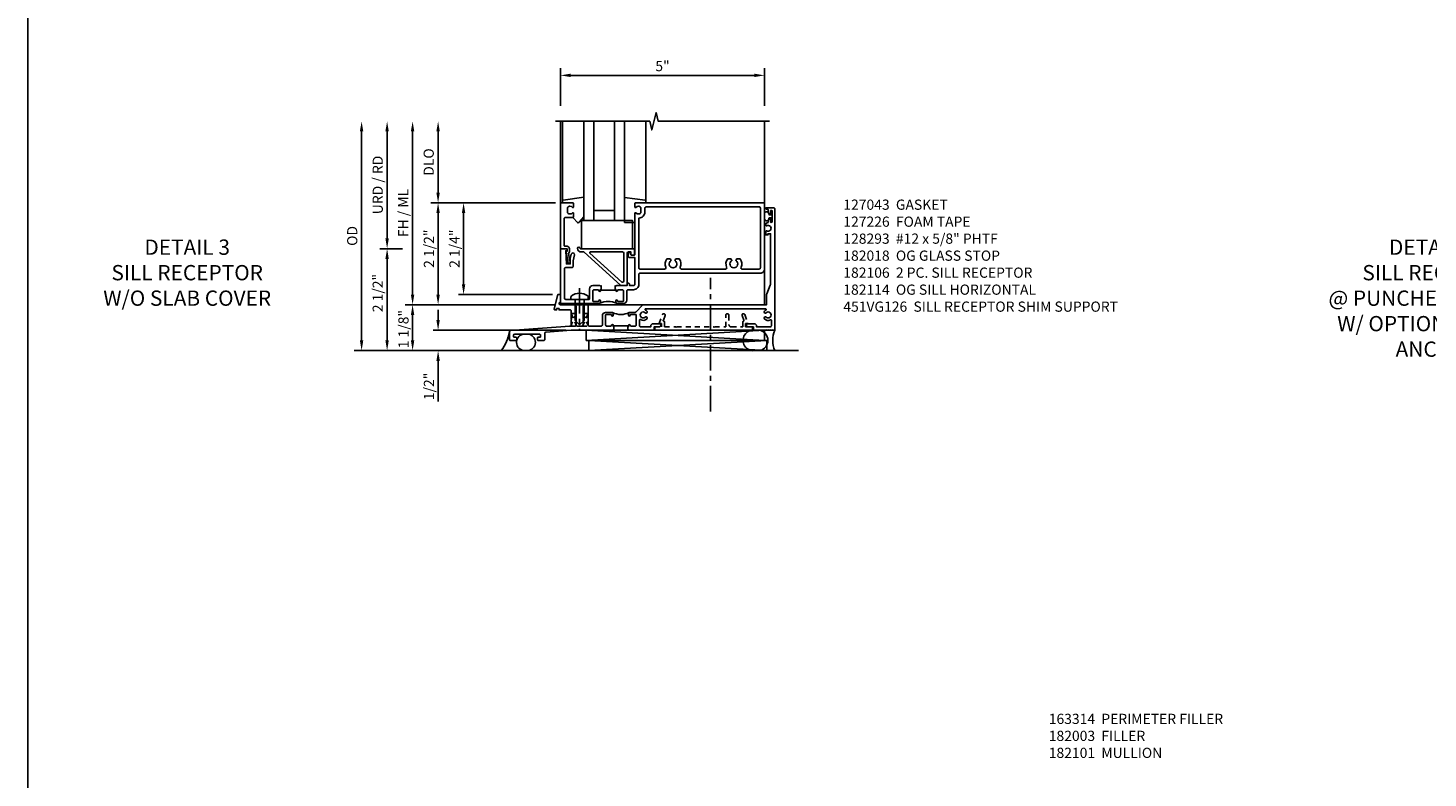
# Model space of a CAD drawing. Extents: x -107 to 11, y 0 to 77.
# Drawn here: x -107 to -73, y 24 to 42 of the extents above; entities that cross this region are included whole.
import ezdxf

# ---------------------------------------------------------------- set-up
doc = ezdxf.new("R2010")
doc.units = 0
doc.header["$LTSCALE"] = 0.5
doc.header["$MEASUREMENT"] = 0
doc.linetypes.add('CENTER', pattern=[2, 1.25, -0.25, 0.25, -0.25])
doc.linetypes.add('HIDDEN', pattern=[0.375, 0.25, -0.125])
doc.layers.get('0').update_dxf_attribs({"color": 4, "linetype": 'CONTINUOUS'})
doc.layers.get('Defpoints').update_dxf_attribs({"color": 251, "linetype": 'CONTINUOUS'})
for name, color, linetype in [('CENTER', 1, 'CENTER'), ('DIME', 2, 'CONTINUOUS'), ('FORMAT', 7, 'CONTINUOUS'), ('HIDDEN', 3, 'HIDDEN'), ('PARTSLIST', 3, 'CONTINUOUS'), ('TEXT', 3, 'CONTINUOUS')]:
    doc.layers.add(name, color=color, linetype=linetype)
doc.styles.get("Standard").update_dxf_attribs({"font": 'arial.ttf'})
doc.dimstyles.new('EXT_ON-ON', dxfattribs={"dimscale": 2, "dimtxt": 0.125, "dimasz": 0.125, "dimexe": 0.09, "dimexo": 0.1875, "dimgap": 0.05, "dimtad": 3, "dimdec": 5, "dimzin": 3, "dimdsep": 46, "dimlunit": 5, "dimtxsty": 'Standard', "dimcen": 0, "dimadec": 0, "dimazin": 0, "dimtfac": 1, "dimtdec": 4, "dimtofl": 0, "dimtmove": 0, "dimatfit": 0, "dimfxl": 0, "dimfrac": 2, "dimtolj": 1, "dimtzin": 3, "dimarcsym": 0})
doc.dimstyles.get("Standard").update_dxf_attribs({"dimtxt": 0.25, "dimasz": 0.25, "dimexe": 0.125, "dimexo": 0.125, "dimgap": 0.094, "dimtad": 1, "dimdec": 4, "dimzin": 0, "dimdsep": 46, "dimlunit": 4, "dimtxsty": 'Standard', "dimcen": 0.0625, "dimclrd": 256, "dimclre": 256, "dimclrt": 256, "dimadec": 1, "dimazin": 2, "dimtfac": 1, "dimtdec": 4, "dimtofl": 0, "dimtmove": 0, "dimatfit": 3, "dimfxl": 0, "dimfrac": 2, "dimtolj": 1, "dimtzin": 0, "dimlwd": -1, "dimlwe": -1, "dimarcsym": 0})

# ---------------------------------------------------------------- blocks, each defined once
blk = doc.blocks.new('07082393')
for p, q in [((1.859, -2.055), (6.227, -1.805)), ((6.227, -2.055), (1.859, -1.805)), ((1.859, -2.055), (1.859, -1.805)), ((1.859, -1.805), (6.227, -1.805)), ((6.227, -2.055), (1.859, -2.055)), ((6.227, -2.055), (6.227, -1.805))]:
    blk.add_line(p, q)
blk = doc.blocks.new('*D56')
at = {"layer": 'Defpoints', "color": 0}
for p in [(-98.689, 37.028), (-98.689, 34.528), (-95.689, 34.528)]:
    blk.add_point(p, dxfattribs=at)
at = {"layer": 'DIME', "color": 0, "lineweight": -2}
for p, q in [((-98.689, 36.778), (-98.689, 34.778)), ((-98.314, 37.028), (-98.509, 37.028))]:
    blk.add_line(p, q, dxfattribs=at)
at = {"layer": 'DIME', "color": 0}
for points in [[(-98.731, 36.778), (-98.648, 36.778), (-98.689, 37.028)], [(-98.731, 34.778), (-98.648, 34.778), (-98.689, 34.528)]]:
    blk.add_solid(points, dxfattribs=at)
at = {"layer": 'DIME', "color": 0, "insert": (-98.919, 35.94), "char_height": 0.25, "attachment_point": 5, "rotation": 90}
blk.add_mtext('\\A1;2 1/2"', dxfattribs=at)
blk = doc.blocks.new('*D57')
at = {"layer": 'Defpoints', "color": 0}
for p in [(-99.314, 40.153), (-94.564, 40.153), (-96.275, 34.528)]:
    blk.add_point(p, dxfattribs=at)
at = {"layer": 'DIME', "color": 0, "lineweight": -2}
for p, q in [((-99.314, 34.778), (-99.314, 39.903)), ((-96.65, 34.528), (-99.494, 34.528))]:
    blk.add_line(p, q, dxfattribs=at)
at = {"layer": 'DIME', "color": 0}
for points in [[(-99.356, 39.903), (-99.273, 39.903), (-99.314, 40.153)], [(-99.356, 34.778), (-99.273, 34.778), (-99.314, 34.528)]]:
    blk.add_solid(points, dxfattribs=at)
at = {"layer": 'DIME', "color": 0, "insert": (-99.544, 37.341), "char_height": 0.25, "attachment_point": 5, "rotation": 90}
blk.add_mtext('\\A1;OD', dxfattribs=at)
blk = doc.blocks.new('*D58')
at = {"layer": 'Defpoints', "color": 0}
for p in [(-98.064, 40.153), (-94.564, 40.153), (-94.439, 35.653)]:
    blk.add_point(p, dxfattribs=at)
at = {"layer": 'DIME', "color": 0, "lineweight": -2}
for p, q in [((-98.064, 35.903), (-98.064, 39.903)), ((-94.814, 35.653), (-98.244, 35.653))]:
    blk.add_line(p, q, dxfattribs=at)
at = {"layer": 'DIME', "color": 0}
for points in [[(-98.106, 39.903), (-98.023, 39.903), (-98.064, 40.153)], [(-98.106, 35.903), (-98.023, 35.903), (-98.064, 35.653)]]:
    blk.add_solid(points, dxfattribs=at)
at = {"layer": 'DIME', "color": 0, "insert": (-98.294, 37.903), "char_height": 0.25, "attachment_point": 5, "rotation": 90}
blk.add_mtext('\\A1;FH / ML', dxfattribs=at)
blk = doc.blocks.new('*D59')
at = {"layer": 'Defpoints', "color": 0}
for p in [(-94.439, 35.653), (-98.064, 34.528), (-95.689, 34.528)]:
    blk.add_point(p, dxfattribs=at)
at = {"layer": 'DIME'}
for p, q in [((-94.564, 35.653), (-98.189, 35.653)), ((-98.064, 35.403), (-98.064, 34.778)), ((-95.814, 34.528), (-98.189, 34.528))]:
    blk.add_line(p, q, dxfattribs=at)
for points in [[(-98.106, 35.403), (-98.023, 35.403), (-98.064, 35.653)], [(-98.106, 34.778), (-98.023, 34.778), (-98.064, 34.528)]]:
    blk.add_solid(points, dxfattribs=at)
at = {"layer": 'DIME', "insert": (-98.288, 35.056), "char_height": 0.25, "attachment_point": 5, "rotation": 90}
blk.add_mtext('\\A1;1 1/8"', dxfattribs=at)
blk = doc.blocks.new('*D60')
at = {"layer": 'Defpoints', "color": 0}
for p in [(-97.439, 40.153), (-94.564, 40.153), (-94.439, 38.153)]:
    blk.add_point(p, dxfattribs=at)
at = {"layer": 'DIME', "color": 0, "lineweight": -2}
for p, q in [((-97.439, 38.403), (-97.439, 39.903)), ((-94.814, 38.153), (-97.619, 38.153))]:
    blk.add_line(p, q, dxfattribs=at)
at = {"layer": 'DIME', "color": 0}
for points in [[(-97.481, 39.903), (-97.398, 39.903), (-97.439, 40.153)], [(-97.481, 38.403), (-97.398, 38.403), (-97.439, 38.153)]]:
    blk.add_solid(points, dxfattribs=at)
at = {"layer": 'DIME', "color": 0, "insert": (-97.669, 39.153), "char_height": 0.25, "attachment_point": 5, "rotation": 90}
blk.add_mtext('\\A1;DLO', dxfattribs=at)
blk = doc.blocks.new('*D61')
at = {"layer": 'Defpoints', "color": 0}
for p in [(-98.689, 40.153), (-94.564, 40.153), (-98.064, 37.028)]:
    blk.add_point(p, dxfattribs=at)
at = {"layer": 'DIME', "color": 0, "lineweight": -2}
for p, q in [((-98.689, 37.278), (-98.689, 39.903)), ((-98.439, 37.028), (-98.869, 37.028))]:
    blk.add_line(p, q, dxfattribs=at)
at = {"layer": 'DIME', "color": 0}
for points in [[(-98.731, 39.903), (-98.648, 39.903), (-98.689, 40.153)], [(-98.731, 37.278), (-98.648, 37.278), (-98.689, 37.028)]]:
    blk.add_solid(points, dxfattribs=at)
at = {"layer": 'DIME', "color": 0, "insert": (-98.919, 38.591), "char_height": 0.25, "attachment_point": 5, "rotation": 90}
blk.add_mtext('\\A1;URD / RD', dxfattribs=at)
blk = doc.blocks.new('*D62')
at = {"layer": 'Defpoints', "color": 0}
for p in [(-94.439, 38.153), (-97.439, 35.653), (-94.439, 35.653)]:
    blk.add_point(p, dxfattribs=at)
at = {"layer": 'DIME'}
for p, q in [((-94.564, 38.153), (-97.564, 38.153)), ((-97.439, 37.903), (-97.439, 35.903)), ((-94.564, 35.653), (-97.564, 35.653))]:
    blk.add_line(p, q, dxfattribs=at)
for points in [[(-97.481, 37.903), (-97.398, 37.903), (-97.439, 38.153)], [(-97.481, 35.903), (-97.398, 35.903), (-97.439, 35.653)]]:
    blk.add_solid(points, dxfattribs=at)
at = {"layer": 'DIME', "insert": (-97.663, 37.028), "char_height": 0.25, "attachment_point": 5, "rotation": 90}
blk.add_mtext('\\A1;2 1/2"', dxfattribs=at)
blk = doc.blocks.new('B182200')
for points in [[(-0.153, 0.008, 0.409963), (-0.063, -0.08), (0.002, -0.08), (0.91, -0.906), (1.052, -0.906, 0.414214), (1.062, -0.896), (1.062, -0.11, -0.414214), (1.092, -0.08), (1.157, -0.08), (1.157, -0.14, 0.414214), (1.172, -0.155), (1.228, -0.155, 0.414214), (1.242, -0.14), (1.242, -0.03, 0.414214), (1.212, 0), (-0.077, 0, -0.364494), (-0.092, 0.013, 0.945218)], [(0.15, -0.106), (0.931, -0.817, 0.651223), (0.982, -0.795), (0.982, -0.11, 0.414214), (0.952, -0.08), (0.16, -0.08, 0.685404)]]:
    blk.add_lwpolyline(points, format="xyb", close=True)
blk = doc.blocks.new('B027080')
blk.add_lwpolyline([(1.125, -0.103), (1.125, 0.585), (-0.125, 0.585), (-0.125, -0.103)], close=True)
blk = doc.blocks.new('13181347')
for p, q in [((0, 0.6875), (0, 3.125)), ((0.25, 0.6875), (0.25, 3.125)), ((0.75, 3.125), (0.75, 0.6875)), ((1, 3.125), (1, 0.6875)), ((1, 0.6875), (0, 0.6875)), ((0.75, 0.9375), (0.25, 0.9375))]:
    blk.add_line(p, q)
blk = doc.blocks.new('*D63')
at = {"layer": 'Defpoints', "color": 0}
for p in [(-89.439, 41.278), (-94.439, 40.153), (-89.439, 40.153)]:
    blk.add_point(p, dxfattribs=at)
at = {"layer": 'DIME', "color": 0, "lineweight": -2}
for p, q in [((-94.439, 40.528), (-94.439, 41.458)), ((-94.189, 41.278), (-89.689, 41.278)), ((-89.439, 40.528), (-89.439, 41.458))]:
    blk.add_line(p, q, dxfattribs=at)
at = {"layer": 'DIME', "color": 0}
for points in [[(-94.189, 41.32), (-94.189, 41.236), (-94.439, 41.278)], [(-89.689, 41.32), (-89.689, 41.236), (-89.439, 41.278)]]:
    blk.add_solid(points, dxfattribs=at)
at = {"layer": 'DIME', "color": 0, "insert": (-91.939, 41.505), "char_height": 0.25, "attachment_point": 5}
blk.add_mtext('\\A1;5"', dxfattribs=at)
blk = doc.blocks.new('*D64')
at = {"layer": 'Defpoints', "color": 0}
for p in [(-94.175, 35.028), (-97.439, 34.528), (-94.439, 34.528)]:
    blk.add_point(p, dxfattribs=at)
at = {"layer": 'DIME'}
for p, q in [((-97.439, 35.278), (-97.439, 35.528)), ((-94.3, 35.028), (-97.564, 35.028)), ((-94.564, 34.528), (-97.564, 34.528)), ((-97.439, 34.278), (-97.439, 33.279))]:
    blk.add_line(p, q, dxfattribs=at)
for points in [[(-97.481, 35.278), (-97.398, 35.278), (-97.439, 35.028)], [(-97.481, 34.278), (-97.398, 34.278), (-97.439, 34.528)]]:
    blk.add_solid(points, dxfattribs=at)
at = {"layer": 'DIME', "insert": (-97.663, 33.651), "char_height": 0.25, "attachment_point": 5, "rotation": 90}
blk.add_mtext('\\A1;1/2"', dxfattribs=at)
blk = doc.blocks.new('B128293')
for p, q in [((-0.063, 0.212), (0, 0.212)), ((0, 0.212), (0, -0.212)), ((0, 0.108), (0.517, 0.108)), ((0.625, 0), (0.517, 0.108)), ((0.625, 0), (0.517, -0.108)), ((-0.063, -0.212), (0, -0.212)), ((0, -0.108), (0.517, -0.108))]:
    blk.add_line(p, q)
for centre, radius, start, end in [((0.186, 0), 0.337, 143.0333, 216.9667), ((-0.063, 0.187), 0.025, 89.9998, 143.033), ((-0.063, -0.187), 0.025, 216.967, 270)]:
    blk.add_arc(centre, radius, start, end)
at = {"layer": 'CENTER'}
blk.add_line((-0.276, 0), (0.75, 0), dxfattribs=at)
blk = doc.blocks.new('11420639')
at = {"layer": 'HIDDEN'}
for p, q in [((0.106, -1.463), (-0.03, -1.775)), ((-0.019, -1.463), (0.116, -1.775))]:
    blk.add_line(p, q, dxfattribs=at)
blk.add_lwpolyline([(0.136, -1.775, -0.413479), (0.106, -1.745), (0.106, -1.463), (-0.019, -1.463), (-0.019, -1.745, -0.414214), (-0.049, -1.775)], format="xyb", close=True, dxfattribs=at)
blk = doc.blocks.new('11424338')
at = {"layer": 'HIDDEN'}
blk.add_blockref('11420639', (0, 0), dxfattribs=at)
blk = doc.blocks.new('11435809')
at = {"layer": 'HIDDEN'}
for p, q in [((-0.185, -1.463), (-0.32, -1.775)), ((-0.31, -1.463), (-0.175, -1.775))]:
    blk.add_line(p, q, dxfattribs=at)
blk.add_lwpolyline([(-0.155, -1.775, -0.413479), (-0.185, -1.745), (-0.185, -1.463), (-0.31, -1.463), (-0.31, -1.745, -0.326677), (-0.33, -1.775)], format="xyb", close=True, dxfattribs=at)
blk = doc.blocks.new('B127043-M')
blk.add_lwpolyline([(-0.19, 0.059, -0.985879), (-0.083, 0.059, 0.311404), (-0.071, 0.04), (-0.028, 0.04), (-0.028, 0.125, -0.414214), (-0.018, 0.135), (-0.01, 0.135, -0.414214), (0, 0.125), (0, -0.125, -0.414214), (-0.01, -0.135), (-0.018, -0.135, -0.414214), (-0.028, -0.125), (-0.028, -0.04), (-0.071, -0.04, 0.311404), (-0.083, -0.059, -1.001259), (-0.19, -0.058)], format="xyb", close=True)
blk = doc.blocks.new('B182106')
for points in [[(1.082, -2), (1.083, -2), (1.098, -1.985), (1.113, -2), (1.721, -2), (1.721, -1.92), (1.834, -1.92, 0.414214), (1.896, -1.858), (1.896, -1.84), (1.701, -1.84, 0.414214), (1.641, -1.9), (1.641, -1.92), (1.396, -1.92, -0.414214), (1.366, -1.89), (1.366, -1.753, -0.579151), (1.388, -1.74, 0.331977), (1.547, -1.722), (1.547, -1.722, 1), (1.506, -1.679, -2.30814), (1.506, -1.571, 1), (1.547, -1.528, 0.081032), (1.511, -1.504, -0.805315), (1.517, -1.475), (4.456, -1.475, -0.805315), (4.462, -1.504, 0.081032), (4.427, -1.528, 1), (4.468, -1.571, -2.30814), (4.468, -1.679, 1), (4.427, -1.722), (4.427, -1.722, 0.313086), (4.577, -1.745, -0.556523), (4.599, -1.758), (4.599, -1.89, -0.414214), (4.569, -1.92), (4.237, -1.92), (4.237, -1.9, 0.414214), (4.177, -1.84), (3.982, -1.84), (3.982, -1.858, 0.414214), (4.044, -1.92), (4.157, -1.92), (4.157, -2), (4.213, -2), (4.223, -1.99), (4.233, -2), (4.263, -2), (4.273, -1.99), (4.283, -2), (4.313, -2), (4.323, -1.99), (4.333, -2), (4.363, -2), (4.373, -1.99), (4.383, -2), (4.413, -2), (4.423, -1.99), (4.433, -2), (4.463, -2), (4.473, -1.99), (4.483, -2), (4.513, -2), (4.523, -1.99), (4.533, -2), (4.563, -2), (4.573, -1.99), (4.583, -2), (4.613, -2), (4.623, -1.99), (4.633, -2), (4.679, -2), (4.679, 0.984, 0.41421), (4.663, 1), (4.46, 1), (4.46, 0.984, 0.366439), (4.473, 0.969), (4.523, 0.96), (4.523, 0.887, 0.999181), (4.573, 0.888), (4.573, 0.917, -1), (4.619, 0.917), (4.619, 0.668, -0.997245), (4.573, 0.668), (4.573, 0.697, 1.00347), (4.523, 0.697), (4.523, 0.662, -0.369935), (4.498, 0.632, 0.054515), (4.47, 0.624, 0.309186), (4.46, 0.61), (4.46, 0.577, 0.571952), (4.482, 0.564, -1.700032), (4.482, 0.436, 0.571952), (4.46, 0.423), (4.46, 0.337), (4.515, 0.337), (4.515, 0.366), (4.579, 0.366), (4.579, -0.851, -0.095415), (4.57, -0.897), (4.488, -1.103, 0.095415), (4.479, -1.149), (4.479, -1.375), (3.117, -1.375), (3.107, -1.385), (3.097, -1.375), (1.459, -1.375, 0.205619), (1.437, -1.384), (1.276, -1.554, -0.205619), (1.255, -1.563), (1.129, -1.563, 0.414214), (1.098, -1.594), (1.098, -1.633, 1), (1.138, -1.633), (1.138, -1.628, -0.414214), (1.153, -1.613), (1.271, -1.613, -0.414214), (1.286, -1.628), (1.286, -1.869, -0.414214), (1.254, -1.9), (1.168, -1.9, -0.350781), (1.137, -1.876, 0.895043), (1.098, -1.88), (1.098, -1.91), (1.082, -1.91)], [(0.738, -1.91), (0.723, -1.91), (0.723, -1.88, 0.895043), (0.683, -1.876, -0.350781), (0.653, -1.9), (0.566, -1.9, -0.414214), (0.535, -1.869), (0.535, -1.628, -0.414214), (0.55, -1.613), (0.668, -1.613, -0.414214), (0.683, -1.628), (0.683, -1.633, 1), (0.723, -1.633), (0.723, -1.594, 0.414214), (0.691, -1.563), (0.535, -1.563, 0.414214), (0.455, -1.643), (0.455, -1.87, -0.414214), (0.425, -1.9), (0.136, -1.9, -0.414214), (0.106, -1.87), (0.106, -1.405, 0.414214), (0.076, -1.375), (0.041, -1.375, 0.414214), (-0.019, -1.435), (-0.019, -1.734), (-0.009, -1.744), (-0.019, -1.754), (-0.019, -1.87, -0.414214), (-0.049, -1.9), (-0.155, -1.9, -0.414214), (-0.185, -1.87), (-0.185, -1.435, 0.414214), (-0.245, -1.375), (-0.571, -1.375, -1.057199), (-0.571, -1.313), (-0.571, -1.125), (-0.639, -1.125), (-0.729, -1.475, 0.48979), (-0.71, -1.5), (-0.668, -1.5), (-0.668, -1.47), (-0.605, -1.47), (-0.605, -1.5), (-0.34, -1.5, -0.414214), (-0.31, -1.53), (-0.31, -1.734), (-0.3, -1.744), (-0.31, -1.754), (-0.31, -1.872, -0.394099), (-0.338, -1.902), (-1.793, -2.003, 0.394099), (-1.821, -2.033), (-1.821, -2.234, 0.414214), (-1.805, -2.25), (-1.658, -2.25, 0.414214), (-1.642, -2.234), (-1.642, -2.191, 0.414214), (-1.662, -2.171), (-1.705, -2.171, -0.414214), (-1.721, -2.155), (-1.721, -2.123, -0.39608), (-1.692, -2.092), (-1.091, -2.092, -0.432583), (-1.058, -2.123), (-1.058, -2.155, -0.414214), (-1.074, -2.171), (-1.117, -2.171, 0.414214), (-1.137, -2.191), (-1.137, -2.234, 0.414214), (-1.121, -2.25), (-0.974, -2.25, 0.414214), (-0.958, -2.234), (-0.958, -2.073, -0.394099), (-0.93, -2.043), (-0.307, -2), (0.708, -2), (0.723, -1.985), (0.738, -2), (0.738, -2)]]:
    blk.add_lwpolyline(points, format="xyb", close=True)
blk.add_lwpolyline([(0.738, -1.91), (0.738, -1.89), (1.082, -1.89), (1.082, -1.91)])
blk.add_arc((0.91, -1.141), 0.472, 244.25, 295.75)
blk = doc.blocks.new('B182018')
blk.add_lwpolyline([(-0.451, 0.765), (-0.27, 0.765, 0.414214), (-0.25, 0.785), (-0.25, 0.867, 0.669376), (-0.276, 0.878, -0.199773), (-0.339, 0.851), (-0.35, 0.851, -0.414214), (-0.4, 0.901), (-0.4, 0.989, -0.414214), (-0.35, 1.039), (-0.339, 1.039, -0.199773), (-0.276, 1.012, 0.669376), (-0.25, 1.023), (-0.25, 1.105, 0.414214), (-0.27, 1.125), (-0.571, 1.125), (-0.571, 0.409), (-0.571, 0), (-0.411, 0), (-0.411, -0.067), (-0.434, -0.064), (-0.434, -0.084), (-0.385, -0.356), (-0.338, -0.356, 0.408224), (-0.333, -0.351), (-0.333, -0.311, 0.414214), (-0.338, -0.306), (-0.343, -0.306), (-0.378, -0.115, 0.245359), (-0.353, -0.067), (-0.353, 0, 0.414214), (-0.411, 0.058), (-0.461, 0.058, -0.414214), (-0.481, 0.078), (-0.481, 0.409), (-0.481, 0.735, -0.414214)], format="xyb", close=True)
blk = doc.blocks.new('B182114')
for points in [[(4.429, 1.125), (1.27, 1.125, 0.414214), (1.25, 1.105), (1.25, 1.023, 0.669376), (1.276, 1.012, -0.199773), (1.339, 1.039), (1.35, 1.039, -0.414214), (1.4, 0.989), (1.4, 0.901, -0.414214), (1.35, 0.851), (1.339, 0.851, -0.199773), (1.276, 0.878, 0.669376), (1.25, 0.867), (1.25, -0.145, -0.414214), (1.24, -0.155), (1.159, -0.155, -0.414214), (1.149, -0.145), (1.149, -0.1, 0.414214), (1.139, -0.09), (1.109, -0.09, 0.414214), (1.089, -0.11), (1.089, -0.185, 0.414214), (1.119, -0.215), (1.25, -0.215), (1.25, -0.876, -0.414214), (1.22, -0.906), (1.122, -0.906), (1.122, -0.873, 0.414214), (1.092, -0.843), (1.062, -0.843), (1.062, -0.906), (0.801, -0.906), (0.786, -0.921), (0.771, -0.906), (0.77, -0.906), (0.77, -0.996), (0.786, -0.996), (0.786, -1.026, 0.895043), (0.826, -1.03, -0.350781), (0.856, -1.006), (0.943, -1.006, -0.414214), (0.974, -1.037), (0.974, -1.278, -0.414214), (0.959, -1.293), (0.841, -1.293, -0.414214), (0.826, -1.278), (0.826, -1.273, 1), (0.786, -1.273), (0.786, -1.312, 0.414214), (0.817, -1.343), (0.974, -1.343, 0.414214), (1.054, -1.263), (1.054, -1.036, -0.414214), (1.084, -1.006), (1.22, -1.006, 0.414214), (1.35, -0.876), (1.35, -0.63, -0.414214), (1.38, -0.6), (4.329, -0.6, 0.414214), (4.429, -0.5)], [(2.038, -0.25, 0.290732), (2.011, -0.457, -0.548477), (1.984, -0.5), (1.38, -0.5, -0.414214), (1.35, -0.47), (1.35, 0.751, 0.414214), (1.5, 0.901), (1.5, 0.995, -0.414214), (1.53, 1.025), (4.299, 1.025, -0.414214), (4.329, 0.995), (4.329, -0.47, -0.414214), (4.299, -0.5), (3.883, -0.5, -0.548477), (3.856, -0.457, 0.290732), (3.829, -0.25), (3.751, -0.25), (3.726, -0.293, -3.732051), (3.631, -0.293), (3.607, -0.25), (3.529, -0.25, 0.290732), (3.502, -0.457, -0.548477), (3.475, -0.5), (2.392, -0.5, -0.548477), (2.365, -0.457, 0.290732), (2.338, -0.25), (2.26, -0.25), (2.235, -0.293, -3.732051), (2.14, -0.293), (2.116, -0.25)], [(-0.092, -1.343), (0.38, -1.343, 0.414214), (0.411, -1.312), (0.411, -1.273, 1), (0.371, -1.273), (0.371, -1.278, -0.414214), (0.356, -1.293), (0.238, -1.293, -0.414214), (0.223, -1.278), (0.223, -1.037, -0.414214), (0.254, -1.006), (0.341, -1.006, -0.350781), (0.371, -1.03, 0.895043), (0.411, -1.026), (0.411, -0.996), (0.426, -0.996), (0.426, -0.906), (0.426, -0.906), (0.411, -0.921), (0.396, -0.906), (0.223, -0.906, 0.414214), (0.143, -0.986), (0.143, -1.228, -0.414214), (0.128, -1.243), (-0.441, -1.243, -0.414214), (-0.471, -1.213), (-0.471, -0.485, -0.414214), (-0.451, -0.465), (-0.293, -0.465, 0.414214), (-0.263, -0.435), (-0.263, -0.304, -0.058578), (-0.263, -0.297), (-0.228, -0.152, 1), (-0.306, -0.133), (-0.332, -0.243, 0.058578), (-0.333, -0.25), (-0.333, -0.375), (-0.427, -0.375), (-0.443, -0.05), (-0.411, -0.05), (-0.411, 0), (-0.571, 0), (-0.571, -1.313, 0.414214), (-0.541, -1.343), (-0.112, -1.343), (-0.102, -1.333)]]:
    blk.add_lwpolyline(points, format="xyb", close=True)
blk.add_lwpolyline([(0.77, -0.996), (0.77, -1.021), (0.426, -1.021), (0.426, -0.996)])
blk.add_arc((0.598, -1.765), 0.472, 64.25, 115.75)
blk = doc.blocks.new('*D65')
at = {"layer": 'Defpoints', "color": 0}
for p in [(-96.814, 38.153), (-94.439, 38.153), (-94.508, 35.903)]:
    blk.add_point(p, dxfattribs=at)
at = {"layer": 'DIME'}
for p, q in [((-94.564, 38.153), (-96.939, 38.153)), ((-96.814, 36.153), (-96.814, 37.903)), ((-94.633, 35.903), (-96.939, 35.903))]:
    blk.add_line(p, q, dxfattribs=at)
for points in [[(-96.856, 37.903), (-96.773, 37.903), (-96.814, 38.153)], [(-96.856, 36.153), (-96.773, 36.153), (-96.814, 35.903)]]:
    blk.add_solid(points, dxfattribs=at)
at = {"layer": 'DIME', "insert": (-97.038, 37.028), "char_height": 0.25, "attachment_point": 5, "rotation": 90}
blk.add_mtext('\\A1;2 1/4"', dxfattribs=at)
blk = doc.blocks.new('B027850-M')
blk.add_line((-0.3, 0.15), (-0.3, 0.4))
blk.add_lwpolyline([(0.314, 0.4), (0.242, -0.103, -0.373552), (0.223, -0.12), (0.2, -0.12, -0.414214), (0.18, -0.1), (0.18, -0.056)], format="xyb")
blk = doc.blocks.new('B027851-M')
for points in [[(-0.197, 0.15), (-0.297, 0.235, -0.463289), (-0.296, 0.289), (-0.164, 0.4)], [(0.319, 0.4), (0.245, -0.103, -0.372552), (0.226, -0.12), (0.2, -0.12, -0.414214), (0.18, -0.1), (0.18, -0.056)]]:
    blk.add_lwpolyline(points, format="xyb")
blk = doc.blocks.new('B451VG026')
blk.add_lwpolyline([(0.92, 2.01), (0.92, 2.921), (0.93, 2.931), (0.92, 2.942), (0.92, 3.216), (0.634, 3.216, -1), (0.634, 3.296), (0.86, 3.296, 0.414214), (0.92, 3.356), (0.92, 3.632), (0.799, 3.632, -0.339896), (0.78, 3.647, 0.433684), (0.754, 3.66), (0.641, 3.619, -1), (0.617, 3.685), (0.834, 3.764), (0.834, 3.702), (0.92, 3.702), (0.92, 3.872), (1, 3.872), (1, 1.476), (0.92, 1.476), (0.92, 1.646), (0.834, 1.646), (0.834, 1.584), (0.617, 1.663, -1), (0.641, 1.729), (0.754, 1.688, 0.433684), (0.78, 1.701, -0.339896), (0.799, 1.716), (0.92, 1.716), (0.92, 1.99), (0.93, 2)], format="xyb", close=True)
blk = doc.blocks.new('B451VG126-S')
blk.add_blockref('B451VG026', (0, 0))
blk = doc.blocks.new('B127226-M')
blk.add_lwpolyline([(-0.3125, 0.032), (-0.3125, 0), (0.3125, 0), (0.3125, 0.032)], close=True)

msp = doc.modelspace()

# ---------------------------------------------------------------- linework, layer by layer
for p, q in [((-94.439444, 35.778113), (-94.439444, 40.153118)), ((-94.388439, 38.198814), (-94.388439, 40.153118)), ((-92.348439, 38.195753), (-92.348439, 40.153118)), ((-89.439444, 35.653113), (-89.439444, 40.153224)), ((-92.618439, 37.673118), (-92.618439, 37.813118)), ((-92.868439, 37.673118), (-92.868439, 37.715618)), ((-89.439444, 35.653113), (-94.439444, 35.653113)), ((-96.274818, 34.528113), (-88.604186, 34.528113))]:
    msp.add_line(p, q)
msp.add_lwpolyline([(-94.564444, 40.153118), (-92.253609, 40.153118), (-92.200688, 39.940866), (-92.094768, 40.36569), (-92.041847, 40.153438), (-89.31428, 40.153213)])
for centre, radius, start, end in [((-89.714836, 34.778173), 0.251226, 84.1997612, 275.5214606), ((-89.613423, 34.777478), 0.257077, 284.0697949, 77.1463077), ((-88.569545, 34.778113), 0.668414, 158.0362776, 201.9637224), ((-96.749157, 35.176086), 1.074989, 322.9313322, 350.3282877), ((-95.313712, 34.732092), 0.203982, 91.8588232, 269.6706636), ((-95.257718, 34.732344), 0.204278, 271.2268476, 85.4070216)]:
    msp.add_arc(centre, radius, start, end)
at = {"layer": 'CENTER'}
msp.add_line((-90.761089, 33.037445), (-90.761089, 36.312623), dxfattribs=at)
at = {"layer": 'FORMAT'}
msp.add_lwpolyline([(10.787688, 0.375), (-107.490722, 0.375), (-107.490722, 77.402216)], dxfattribs=at)

# ---------------------------------------------------------------- block references
for name, p in [('13181347', (-93.868439, 37.028118)), ('B182018', (-93.868439, 37.028118)), ('B182114', (-93.868439, 37.028118)), ('B182106', (-93.868439, 37.028118)), ('B127043-M', (-89.249447, 37.820612)), ('B027080', (-93.79907, 37.13083)), ('B182200', (-93.868439, 37.028118)), ('B127226-M', (-94.126848, 35.653113)), ('07082393', (-95.666687, 36.833613)), ('07082393', (-95.606687, 36.583613))]:
    msp.add_blockref(name, p)
at = {"xscale": -1, "rotation": 270}
msp.add_blockref('B027851-M', (-94.268439, 37.973118), dxfattribs=at)
for name, p, rotation in [('B027850-M', (-92.468439, 37.973118), 90.00000000000001), ('B128293', (-93.970926, 35.785118), 270)]:
    msp.add_blockref(name, p, dxfattribs=dict(rotation=rotation))
at = {"layer": 'HIDDEN'}
for name in ['11435809', '11424338']:
    msp.add_blockref(name, (-93.868439, 36.903118), dxfattribs=at)
at = {"layer": 'HIDDEN', "rotation": 270}
msp.add_blockref('B451VG126-S', (-93.606166, 36.028123), dxfattribs=at)

# ---------------------------------------------------------------- texts
at = {"layer": 'PARTSLIST', "char_height": 0.25, "attachment_point": 1}
for s, insert, width in [('127043  GASKET\\P127226  FOAM TAPE\\P128293  #12 x 5/8" PHTF  \\P182018  OG GLASS STOP\\P182106  2 PC. SILL RECEPTOR  \\P182114  OG SILL HORIZONTAL \\P451VG126  SILL RECEPTOR SHIM SUPPORT', (-87.507131, 38.232171), 8.61683551), ('163314  PERIMETER FILLER\\P182003  FILLER \\P182101  MULLION \\P ', (-82.47157, 25.624054), 4.97683825)]:
    msp.add_mtext(s, dxfattribs=dict(at, insert=insert, width=width))
at = {"layer": 'TEXT', "char_height": 0.375, "width": 6.5, "attachment_point": 2}
for s, insert in [('DETAIL 3\\PSILL RECEPTOR\\PW/O SLAB COVER', (-103.588673, 37.252661)), ('DETAIL 3A\\PSILL RECEPTOR\\P@ PUNCHED OPENING\\PW/ OPTIONAL STRAP ANCHOR', (-72.928057, 37.252661))]:
    msp.add_mtext(s, dxfattribs=dict(at, insert=insert))

# ---------------------------------------------------------------- dimensions: what is measured, and where the dimension line sits
at = {"layer": 'DIME'}
dim = msp.add_linear_dim(base=(-89.439444, 41.278118), p1=(-94.439444, 40.153118), p2=(-89.439444, 40.153224), dimstyle='EXT_ON-ON', override={"dimpost": '"'}, dxfattribs=at)
dim.commit()
dim.dimension.update_dxf_attribs({"geometry": '*D63', "text_midpoint": (-91.939444, 41.505249)})
for base, p1, text, picture, middle in [((-99.314442, 40.153118), (-96.274818, 34.528113), 'OD', '*D57', (-99.54379, 37.340615)), ((-98.689442, 40.153118), (-98.064442, 37.028118), 'URD / RD', '*D61', (-98.918705, 38.590618)), ((-98.064442, 40.153118), (-94.439444, 35.653113), 'FH / ML', '*D58', (-98.293705, 37.903115)), ((-97.439442, 40.153118), (-94.439444, 38.153118), 'DLO', '*D60', (-97.66879, 39.153118))]:
    dim = msp.add_linear_dim(base=base, p1=p1, p2=(-94.564444, 40.153118), angle=270, text=text, dimstyle='EXT_ON-ON', override={"dimpost": '"', "dimse2": 1}, dxfattribs=at)
    dim.commit()
    dim.dimension.update_dxf_attribs({"geometry": picture, "text_midpoint": middle})
for base, p1, p2, angle, picture, middle in [((-97.439442, 35.653113), (-94.439444, 38.153118), (-94.439444, 35.653113), 90, '*D62', (-97.439442, 37.028118)), ((-96.814442, 38.153118), (-94.507604, 35.903113), (-94.439444, 38.153118), 270, '*D65', (-96.814442, 37.028113)), ((-98.064442, 34.528113), (-94.439444, 35.653113), (-95.689442, 34.528113), 270, '*D59', (-98.064442, 35.055868)), ((-97.439442, 34.528113), (-94.175468, 35.028113), (-94.439444, 34.528113), 90, '*D64', (-97.439442, 33.650572))]:
    dim = msp.add_linear_dim(base=base, p1=p1, p2=p2, angle=angle, dimstyle='Standard', dxfattribs=at)
    dim.commit()
    dim.dimension.update_dxf_attribs({"geometry": picture, "text_midpoint": middle, "dimtype": 160})
dim = msp.add_linear_dim(base=(-98.6894419172, 34.5281126038), p1=(-98.6894419172, 37.0281176038), p2=(-95.6894419172, 34.5281126038), angle=90, dimstyle='EXT_ON-ON', override={"dimpost": '"', "dimse2": 1}, dxfattribs=at)
dim.commit()
dim.dimension.update_dxf_attribs({"geometry": '*D56', "text_midpoint": (-98.6894419172, 35.9397777539), "dimtype": 160})

doc.saveas('drawing.dxf')
